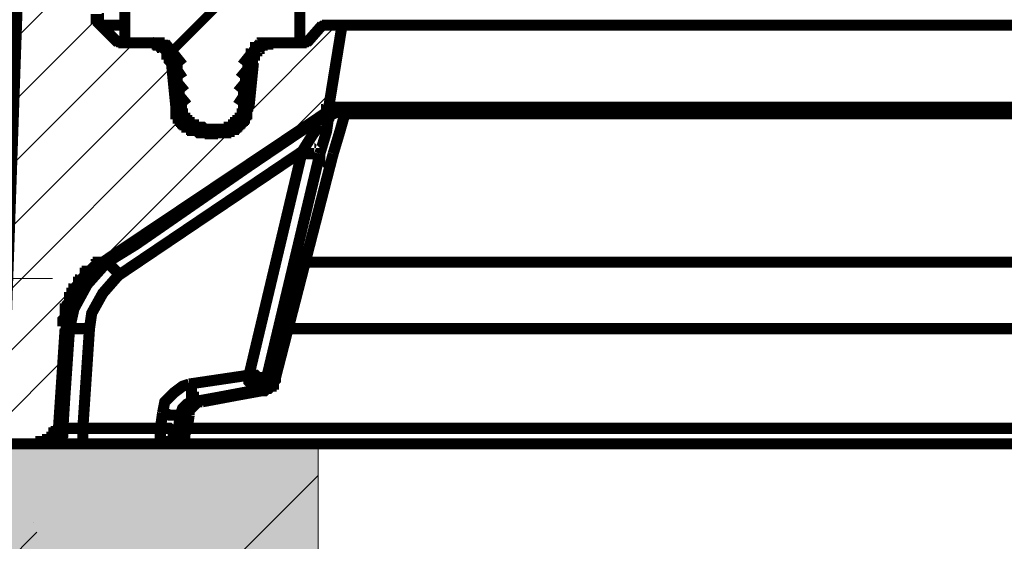
# Model space of a CAD drawing. Units: millimetres. Extents: x 0 to 48715, y -34700 to 29700.
# Drawn here: x 3769 to 4602, y 18741 to 19182 of the extents above; entities that cross this region are included whole.
import ezdxf

# ---------------------------------------------------------------- set-up
doc = ezdxf.new("R2010")
doc.units = ezdxf.units.MM
doc.layers.add('Ebene-2 ohne Abdeckung', color=7, linetype='Continuous')
doc.layers.add('Schacht Nr.', color=7, linetype='Continuous')
doc.layers.add('Штриховка', color=3, linetype='Continuous', lineweight=0)
doc.styles.add('EVO_N', font='ARIALN.TTF')
doc.dimstyles.new('EVO.N-mm.M1_25', dxfattribs={"dimtxt": 180, "dimasz": 130, "dimexe": 100, "dimexo": 5, "dimgap": 50, "dimtad": 0, "dimtih": 1, "dimtoh": 1, "dimdec": 0, "dimlfac": 0.25, "dimzin": 3, "dimtxsty": 'EVO_N', "dimblk": 'VW_FILLEDARROW', "dimcen": 0, "dimclrd": 109, "dimclre": 109, "dimclrt": 109, "dimadec": 0, "dimazin": 0, "dimtfac": 1, "dimtdec": 0, "dimtofl": 0, "dimtmove": 0, "dimatfit": 3, "dimldrblk": 'VW_FILLEDARROW', "dimfxl": 1, "dimfrac": 2, "dimtolj": 1, "dimtzin": 3, "dimlwd": 5, "dimlwe": 5, "dimarcsym": 0})

# ---------------------------------------------------------------- blocks, each defined once
blk = doc.blocks.new('VW_FILLEDARROW')
at = {"linetype": 'ByBlock', "lineweight": 0}
blk.add_hatch(color=0, dxfattribs=at).paths.add_polyline_path([(-0.9999, 0.2679), (0, 0), (-0.9999, -0.2679)])
at = {"layer": 'Ebene-2 ohne Abdeckung', "color": 0, "linetype": 'Continuous', "lineweight": 5}
blk.add_lwpolyline([(-0.9999, 0.2679), (0, 0), (-0.9999, -0.2679)], close=True, dxfattribs=at)
blk = doc.blocks.new('*D59')
at = {"color": 109, "lineweight": 5}
for p, q in [((3128.54, 18968.41), (3128.54, 20218.72)), ((9568.54, 18968.41), (9568.54, 20218.72)), ((3258.54, 20118.72), (6022.71, 20118.72)), ((9438.54, 20118.72), (6674.37, 20118.72))]:
    blk.add_line(p, q, dxfattribs=at)
at = {"layer": 'DEFPOINTS', "color": 0}
for p in [(9568.54, 20118.72), (3128.54, 18963.41), (9568.54, 18963.41)]:
    blk.add_point(p, dxfattribs=at)
at = {"color": 109, "lineweight": 5, "xscale": 130, "yscale": 130, "zscale": 130, "rotation": 180}
blk.add_blockref('VW_FILLEDARROW', (3128.54, 20118.72), dxfattribs=at)
at = {"color": 109, "lineweight": 5, "xscale": 130, "yscale": 130, "zscale": 130}
blk.add_blockref('VW_FILLEDARROW', (9568.54, 20118.72), dxfattribs=at)
at = {"color": 109, "insert": (6348.54, 20118.72), "char_height": 180, "attachment_point": 5, "style": 'EVO_N'}
blk.add_mtext('\\A1; %%C920', dxfattribs=at)
blk = doc.blocks.new('*D60')
at = {"color": 109, "lineweight": 5}
for p, q in [((2635.04, 18268.41), (2635.04, 20528.07)), ((10062.04, 18268.41), (10062.04, 20528.07)), ((2765.04, 20428.07), (6012.45, 20428.07)), ((9932.04, 20428.07), (6684.62, 20428.07))]:
    blk.add_line(p, q, dxfattribs=at)
at = {"layer": 'DEFPOINTS', "color": 0}
for p in [(2635.04, 20428.07), (2635.04, 18263.41), (10062.04, 18263.41)]:
    blk.add_point(p, dxfattribs=at)
at = {"color": 109, "lineweight": 5, "xscale": 130, "yscale": 130, "zscale": 130, "rotation": 180}
blk.add_blockref('VW_FILLEDARROW', (2635.04, 20428.07), dxfattribs=at)
at = {"color": 109, "lineweight": 5, "xscale": 130, "yscale": 130, "zscale": 130}
blk.add_blockref('VW_FILLEDARROW', (10062.04, 20428.07), dxfattribs=at)
at = {"color": 109, "insert": (6348.54, 20428.07), "char_height": 180, "attachment_point": 5, "style": 'EVO_N'}
blk.add_mtext('\\A1;%%C1061', dxfattribs=at)

msp = doc.modelspace()

# ---------------------------------------------------------------- hatches: boundary and pattern name
at = {"true_color": 0xd6d6d6}
h = msp.add_hatch(color=254, dxfattribs=at)
h.paths.add_polyline_path([(3471.58, 18543.41), (3128.55, 18543.41), (3128.55, 18963.41), (3475.05, 18963.41), (3545.05, 18823.41), (3672.89, 18823.41), (3698.32, 18823.41), (3760.87, 18823.41), (3823.42, 18823.41), (3833.43, 18823.41), (4021.05, 18823.41), (4021.05, 18403.41), (3545.05, 18403.41), (3475.05, 18543.41), (3471.58, 18543.41)])
h.paths.add_polyline_path([(8676.04, 18403.41), (8676.04, 18823.41), (8863.66, 18823.41), (9152.04, 18823.41), (9222.04, 18963.41), (9568.54, 18963.41), (9568.54, 18543.41), (9222.04, 18543.41), (9152.04, 18403.41)])
at = {"lineweight": 5}
h = msp.add_hatch(dxfattribs=at)
h.set_pattern_fill('AR-CONC', color=252, scale=2.493741, style=0)
h.set_pattern_definition([(50, (11274.7, 2782.48), (454.3214, -39.748), [47.506, -522.563]), (355, (11274.7, 2782.5), (-87.886, 476.446), [38.005, -418.051]), (100.451, (11312.56, 2779.17), (366.437, 436.696), [40.374, -444.11]), (46.1842, (11274.7, 2909.16), (676.001, -104.843), [71.259, -783.845]), (96.6356, (11331.04, 2900.4), (592.025, 617.015), [60.56, -666.166]), (351.184, (11274.7, 2909.16), (592.026, 617.014), [57.007, -627.076]), (21, (11338.04, 2877.5), (378.088, -255.024), [47.506, -522.563]), (326, (11338.04, 2877.5), (154.118, 459.317), [38.005, -418.051]), (71.4514, (11369.55, 2856.24), (532.205, 204.294), [40.374, -444.11]), (37.5, (11274.7, 2782.48), (7.7022, 210.8584), [0, -412.9835, 0, -424.385, 0, -419.6343]), (7.5, (11274.7, 2782.48), (166.631, 249.8244), [0, -241.9627, 0, -403.4823, 0, -159.936]), (327.5, (11133.45, 2782.48), (338.1278, -14.286), [0, -158.3526, 0, -494.06, 0, -655.5796]), (317.5, (11070.1, 2782.48), (369.396, 63.407), [0, -205.8583, 0, -328.1065, 0, -465.5565])])
h.paths.add_polyline_path([(3128.55, 18963.41), (3128.55, 18543.41), (3471.58, 18543.41), (3541.58, 18403.41), (4021.05, 18403.41), (4021.05, 18823.41), (3545.05, 18823.41), (3475.05, 18963.41)])
at = {"layer": 'Schacht Nr.', "linetype": 'Continuous', "lineweight": 5}
h = msp.add_hatch(dxfattribs=at)
h.set_pattern_fill('JIS_STN_1E', color=252, scale=267.528289, style=0)
h.set_pattern_definition([(45, (865174, 1909796.98), (-189.171067, 189.171067), []), (45, (865362.62, 1909796.98), (-189.171067, 189.171067), [267.52829, -133.764144])])
h.paths.add_polyline_path([(3541.58, 18403.41), (3471.58, 18543.41), (3128.55, 18543.41), (3128.55, 18963.41), (3475.05, 18963.41), (3545.05, 18823.41), (4021.05, 18823.41), (4021.05, 18403.41)])
at = {"layer": 'Штриховка', "lineweight": 0, "extrusion": (0, 0, -1)}
h = msp.add_hatch(dxfattribs=at)
h.set_pattern_fill('ANSI31', color=256, scale=11.596708, angle=90, style=0)
h.set_pattern_definition([(135, (-319513.58, 1431419.68), (-26.0353509, -26.0353509), [])])
h.paths.add_polyline_path([(-6346.66, 18948.99), (-6346.66, 19560.01), (-6348.54, 19560.01), (-6346.66, 19560.01), (-6346.66, 18874.01), (-6348.54, 18874.01), (-6346.66, 18874.01)])
h.paths.add_polyline_path([(-9090.65, 19554.39), (-9090.65, 19556.26), (-9088.77, 19556.26), (-9088.77, 19558.14), (-9086.9, 19560.01), (-9085.03, 19560.01), (-9083.15, 19560.01), (-9055.04, 19560.01), (-9053.16, 19560.01), (-9053.16, 19558.14), (-9021.3, 19441.93), (-9028.8, 19353.84), (-8865.73, 19353.84), (-8860.11, 19187.02), (-8860.11, 19183.27), (-8858.23, 19183.27), (-8858.23, 19179.53), (-8856.36, 19179.53), (-8856.36, 19177.65), (-8841.37, 19162.66), (-8813.25, 19162.66), (-8811.38, 19162.66), (-8809.5, 19162.66), (-8809.5, 19160.78), (-8807.63, 19160.78), (-8805.75, 19160.78), (-8805.75, 19158.91), (-8803.88, 19158.91), (-8802.01, 19158.91), (-8802.01, 19157.03), (-8800.13, 19157.03), (-8800.13, 19153.29), (-8798.26, 19153.29), (-8798.26, 19149.54), (-8796.38, 19149.54), (-8796.38, 19145.79), (-8792.63, 19108.3), (-8792.63, 19102.68), (-8790.76, 19102.68), (-8790.76, 19098.93), (-8788.89, 19098.93), (-8788.89, 19097.06), (-8787.01, 19095.18), (-8785.14, 19093.31), (-8783.26, 19091.43), (-8781.39, 19089.56), (-8779.51, 19089.56), (-8779.51, 19087.68), (-8777.64, 19087.68), (-8775.76, 19087.68), (-8773.89, 19087.68), (-8773.89, 19085.81), (-8772.02, 19085.81), (-8770.14, 19085.81), (-8768.27, 19085.81), (-8755.15, 19085.81), (-8753.27, 19085.81), (-8751.4, 19085.81), (-8749.52, 19085.81), (-8749.52, 19087.68), (-8747.65, 19087.68), (-8745.78, 19087.68), (-8743.9, 19087.68), (-8743.9, 19089.56), (-8742.03, 19089.56), (-8742.03, 19091.43), (-8740.15, 19091.43), (-8740.15, 19093.31), (-8738.28, 19093.31), (-8736.4, 19095.18), (-8736.4, 19097.06), (-8734.53, 19097.06), (-8734.53, 19098.93), (-8732.66, 19100.81), (-8732.66, 19104.55), (-8730.78, 19104.55), (-8730.78, 19108.3), (-8727.03, 19145.79), (-8727.03, 19151.41), (-8725.16, 19151.41), (-8725.16, 19153.29), (-8723.28, 19155.16), (-8723.28, 19157.03), (-8721.41, 19157.03), (-8721.41, 19158.91), (-8719.54, 19158.91), (-8717.66, 19160.78), (-8715.79, 19160.78), (-8713.91, 19160.78), (-8713.91, 19162.66), (-8712.04, 19162.66), (-8710.16, 19162.66), (-8682.05, 19162.66), (-8614.57, 19067.07), (-8661.43, 18977.1), (-9056.91, 18977.1), (-9068.16, 18836.53), (-9070.03, 18834.65), (-9070.03, 18830.9), (-9071.91, 18830.9), (-9071.91, 18827.16), (-9073.78, 18827.16), (-9075.65, 18825.28), (-9077.53, 18825.28), (-9077.53, 18823.41), (-9079.4, 18823.41), (-9081.28, 18823.41), (-9083.15, 18823.41), (-9148.75, 18823.41)])
h.paths.add_polyline_path([(-6346.66, 18823.41), (-6346.66, 18977.1), (-6348.54, 18977.1), (-6346.66, 18977.1), (-6346.66, 18980.85), (-6346.66, 18823.41), (-6348.54, 18823.41)])
h.paths.add_polyline_path([(-6346.66, 19177.65), (-6346.66, 19560.01), (-6348.54, 19560.01), (-6346.66, 19560.01), (-6346.66, 19172.03), (-6346.66, 19177.65), (-6348.54, 19177.65)])
h.paths.add_polyline_path([(-4024.4, 19177.65), (-4011.28, 19162.66), (-3983.16, 19162.66), (-3981.29, 19162.66), (-3979.41, 19162.66), (-3979.41, 19160.78), (-3977.54, 19160.78), (-3975.67, 19160.78), (-3973.79, 19158.91), (-3971.92, 19158.91), (-3971.92, 19157.03), (-3970.04, 19157.03), (-3970.04, 19155.16), (-3968.17, 19155.16), (-3968.17, 19151.41), (-3966.29, 19151.41), (-3966.29, 19145.79), (-3962.55, 19108.3), (-3962.55, 19106.43), (-3960.67, 19104.55), (-3960.67, 19100.81), (-3958.8, 19100.81), (-3958.8, 19097.06), (-3956.92, 19097.06), (-3956.92, 19095.18), (-3955.05, 19095.18), (-3955.05, 19093.31), (-3953.17, 19093.31), (-3953.17, 19091.43), (-3951.3, 19091.43), (-3951.3, 19089.56), (-3949.43, 19089.56), (-3947.55, 19087.68), (-3945.68, 19087.68), (-3943.8, 19087.68), (-3943.8, 19085.81), (-3941.93, 19085.81), (-3940.05, 19085.81), (-3938.18, 19085.81), (-3925.06, 19085.81), (-3923.19, 19085.81), (-3921.31, 19085.81), (-3919.44, 19085.81), (-3917.56, 19087.68), (-3915.69, 19087.68), (-3913.81, 19087.68), (-3913.81, 19089.56), (-3911.94, 19089.56), (-3910.07, 19091.43), (-3908.19, 19093.31), (-3906.32, 19093.31), (-3906.32, 19095.18), (-3904.44, 19095.18), (-3904.44, 19098.93), (-3902.57, 19098.93), (-3902.57, 19100.81), (-3900.69, 19102.68), (-3900.69, 19108.3), (-3896.95, 19145.79), (-3896.95, 19147.66), (-3895.07, 19149.54), (-3895.07, 19153.29), (-3893.2, 19153.29), (-3893.2, 19155.16), (-3891.32, 19157.03), (-3889.45, 19158.91), (-3887.57, 19158.91), (-3887.57, 19160.78), (-3885.7, 19160.78), (-3883.83, 19160.78), (-3883.83, 19162.66), (-3881.95, 19162.66), (-3880.08, 19162.66), (-3878.2, 19162.66), (-3851.96, 19162.66), (-3836.97, 19177.65), (-3835.09, 19179.53), (-3835.09, 19183.27), (-3833.22, 19183.27), (-3833.22, 19187.02), (-3820.1, 19554.39), (-3820.1, 19558.14), (-3818.22, 19558.14), (-3818.22, 19560.01), (-3816.35, 19560.01), (-3814.48, 19560.01), (-3786.36, 19560.01), (-3784.49, 19560.01), (-3782.61, 19560.01), (-3782.61, 19558.14), (-3780.74, 19558.14), (-3780.74, 19554.39), (-3778.86, 19554.39), (-3756.37, 18904), (-3756.37, 18896.51), (-3754.5, 18894.63), (-3754.5, 18890.88), (-3752.62, 18889.01), (-3752.62, 18887.13), (-3750.75, 18887.13), (-3750.75, 18885.26), (-3748.88, 18885.26), (-3748.88, 18883.39), (-3747, 18883.39), (-3747, 18881.51), (-3745.13, 18881.51), (-3743.25, 18879.64), (-3741.38, 18879.64), (-3741.38, 18877.76), (-3739.5, 18877.76), (-3737.63, 18877.76), (-3737.63, 18875.89), (-3733.88, 18875.89), (-3732.01, 18875.89), (-3730.13, 18874.01), (-3728.26, 18874.01), (-3580.19, 18874.01), (-3578.31, 18874.01), (-3576.44, 18874.01), (-3572.69, 18874.01), (-3570.82, 18872.14), (-3568.94, 18872.14), (-3567.07, 18870.27), (-3565.19, 18870.27), (-3563.32, 18868.39), (-3561.44, 18868.39), (-3561.44, 18866.52), (-3559.57, 18864.64), (-3557.7, 18862.77), (-3555.82, 18860.89), (-3555.82, 18859.02), (-3553.95, 18857.15), (-3553.95, 18853.4), (-3552.07, 18851.52), (-3544.58, 18823.41), (-3786.36, 18823.41), (-3788.24, 18823.41), (-3790.11, 18823.41), (-3791.98, 18823.41), (-3791.98, 18825.28), (-3793.86, 18825.28), (-3795.73, 18825.28), (-3795.73, 18827.16), (-3797.61, 18827.16), (-3797.61, 18829.03), (-3799.48, 18829.03), (-3799.48, 18832.78), (-3801.36, 18832.78), (-3801.36, 18836.53), (-3806.98, 18920.87), (-3806.98, 18926.5), (-3808.85, 18928.37), (-3808.85, 18935.87), (-3810.73, 18937.74), (-3810.73, 18939.61), (-3812.6, 18941.49), (-3812.6, 18943.36), (-3814.48, 18947.11), (-3814.48, 18948.99), (-3816.35, 18950.86), (-3816.35, 18952.74), (-3818.22, 18954.61), (-3818.22, 18956.48), (-3820.1, 18958.36), (-3821.97, 18960.23), (-3823.85, 18962.11), (-3823.85, 18963.98), (-3825.72, 18963.98), (-3827.6, 18965.86), (-3829.47, 18967.73), (-3831.34, 18969.6), (-3833.22, 18971.48), (-3833.22, 18973.35), (-3835.09, 18973.35), (-3836.97, 18975.23), (-3838.84, 18977.1), (-4026.27, 19102.68), (-4028.15, 19102.68), (-4028.15, 19106.43), (-4030.02, 19106.43), (-4030.02, 19108.3), (-4041.27, 19177.65)])
h.paths.add_polyline_path([(-6346.66, 19539.39), (-6346.66, 19560.01)])
h.paths.add_polyline_path([(-6346.66, 19539.39), (-6346.66, 19560.01)])
h.paths.add_polyline_path([(-6346.66, 19451.3), (-6346.66, 19486.91), (-6348.54, 19486.91), (-6346.66, 19486.91), (-6346.66, 18750.31), (-6348.54, 18750.31), (-6346.66, 18750.31)])
h.paths.add_polyline_path([(-6346.66, 19539.39), (-6346.66, 19560.01)])
h.paths.add_polyline_path([(-8275.33, 19263.87), (-8200.35, 19263.87), (-8189.11, 19265.74), (-8179.74, 19267.62), (-8168.49, 19269.49), (-8157.24, 19271.37), (-8146, 19273.24), (-8134.75, 19276.99), (-8125.38, 19280.74), (-8114.13, 19284.49), (-8104.76, 19288.24), (-8093.52, 19293.86), (-8084.15, 19297.61), (-8074.77, 19303.23), (-8065.4, 19308.85), (-8056.03, 19314.48), (-8046.66, 19321.97), (-8037.29, 19329.47), (-8029.79, 19335.09), (-8020.42, 19342.59), (-8012.92, 19350.09), (-8005.43, 19359.46), (-7997.93, 19366.96), (-7990.43, 19376.33), (-7982.93, 19383.83), (-7977.31, 19393.2), (-7971.69, 19402.57), (-7966.06, 19411.94), (-7960.44, 19421.31), (-7954.82, 19432.56), (-7951.07, 19441.93), (-7945.45, 19451.3), (-7941.7, 19462.55), (-7937.95, 19473.79), (-7936.08, 19483.16), (-7932.33, 19494.41), (-7930.45, 19505.66), (-7928.58, 19516.9), (-7926.7, 19528.15), (-7926.7, 19539.39), (-7917.33, 19539.39), (-7917.33, 19560.01), (-7879.85, 19560.01), (-7868.6, 19539.39), (-7778.63, 19539.39), (-7765.51, 19560.01), (-7478.74, 19560.01), (-7465.62, 19539.39), (-7141.37, 19539.39), (-7133.87, 19560.01), (-7075.77, 19560.01), (-7068.27, 19539.39), (-6856.48, 19539.39), (-6843.36, 19560.01), (-6695.28, 19560.01), (-6682.16, 19539.39), (-6384.15, 19539.39), (-6374.78, 19560.01), (-6318.55, 19560.01), (-6309.18, 19539.39), (-4804.11, 19539.39), (-4790.99, 19560.01), (-4761, 19560.01), (-4749.75, 19539.39), (-4341.16, 19539.39), (-4328.04, 19560.01), (-4298.05, 19560.01), (-4286.8, 19539.39), (-4209.95, 19539.39), (-4198.71, 19560.01), (-4168.72, 19560.01), (-4155.6, 19539.39), (-3838.84, 19539.39), (-3840.72, 19494.41), (-3842.59, 19494.41), (-3844.46, 19494.41), (-3846.34, 19494.41), (-3846.34, 19492.54), (-3848.21, 19492.54), (-3850.09, 19490.66), (-3851.96, 19488.79), (-3851.96, 19485.04), (-3853.84, 19485.04), (-3853.84, 19483.16), (-3866.96, 19205.77), (-3866.96, 19203.89), (-3868.83, 19203.89), (-3868.83, 19200.14), (-3870.71, 19198.27), (-3870.71, 19196.39), (-3872.58, 19196.39), (-3872.58, 19194.52), (-3874.45, 19194.52), (-3876.33, 19194.52), (-3876.33, 19192.65), (-3878.2, 19192.65), (-3880.08, 19192.65), (-3881.95, 19192.65), (-3966.29, 19192.65), (-3968.17, 19192.65), (-3970.04, 19192.65), (-3971.92, 19192.65), (-3971.92, 19194.52), (-3973.79, 19194.52), (-3975.67, 19196.39), (-3977.54, 19198.27), (-3977.54, 19200.14), (-3979.41, 19200.14), (-3979.41, 19205.77), (-3992.54, 19458.8), (-3992.54, 19462.55), (-3994.41, 19464.42), (-3994.41, 19468.17), (-3996.28, 19471.92), (-3996.28, 19473.79), (-3998.16, 19475.67), (-4000.03, 19477.54), (-4000.03, 19479.42), (-4001.91, 19481.29), (-4003.78, 19483.16), (-4005.66, 19485.04), (-4007.53, 19486.91), (-4009.4, 19488.79), (-4011.28, 19488.79), (-4015.03, 19490.66), (-4016.9, 19492.54), (-4020.65, 19492.54), (-4024.4, 19494.41), (-4269.93, 19494.41), (-4271.81, 19494.41), (-4273.68, 19494.41), (-4273.68, 19492.54), (-4275.56, 19492.54), (-4277.43, 19492.54), (-4279.3, 19490.66), (-4281.18, 19490.66), (-4281.18, 19488.79), (-4283.05, 19488.79), (-4283.05, 19486.91), (-4284.93, 19485.04), (-4284.93, 19483.16), (-4286.8, 19481.29), (-4286.8, 19471.92), (-4288.68, 19471.92), (-4288.68, 19468.17), (-4290.55, 19468.17), (-4290.55, 19466.3), (-4292.42, 19466.3), (-4294.3, 19466.3), (-4294.3, 19464.42), (-4296.17, 19464.42), (-4298.05, 19464.42), (-4307.42, 19464.42), (-4309.29, 19464.42), (-4309.29, 19466.3), (-4311.17, 19466.3), (-4313.04, 19466.3), (-4313.04, 19468.17), (-4314.92, 19468.17), (-4314.92, 19470.04), (-4316.79, 19471.92), (-4316.79, 19475.67), (-4318.66, 19494.41), (-4772.25, 19494.41), (-4774.12, 19475.67), (-4774.12, 19470.04), (-4776, 19470.04), (-4776, 19468.17), (-4777.87, 19468.17), (-4777.87, 19466.3), (-4779.74, 19466.3), (-4781.62, 19466.3), (-4781.62, 19464.42), (-4783.49, 19464.42), (-4792.86, 19464.42), (-4794.74, 19464.42), (-4796.61, 19466.3), (-4798.49, 19466.3), (-4798.49, 19468.17), (-4800.36, 19468.17), (-4800.36, 19470.04), (-4802.24, 19470.04), (-4802.24, 19473.79), (-4804.11, 19473.79), (-4804.11, 19483.16), (-4805.98, 19483.16), (-4805.98, 19486.91), (-4807.86, 19486.91), (-4807.86, 19488.79), (-4809.73, 19488.79), (-4809.73, 19490.66), (-4811.61, 19490.66), (-4811.61, 19492.54), (-4813.48, 19492.54), (-4815.36, 19492.54), (-4817.23, 19494.41), (-4819.1, 19494.41), (-4820.98, 19494.41), (-5465.74, 19494.41), (-5473.24, 19494.41), (-5473.24, 19492.54), (-5476.99, 19492.54), (-5478.86, 19492.54), (-5480.73, 19490.66), (-5482.61, 19490.66), (-5484.48, 19488.79), (-5486.36, 19488.79), (-5486.36, 19486.91), (-5488.23, 19486.91), (-5490.11, 19485.04), (-5491.98, 19485.04), (-5491.98, 19483.16), (-5493.85, 19483.16), (-5493.85, 19481.29), (-5495.73, 19479.42), (-5497.6, 19477.54), (-5497.6, 19475.67), (-5499.48, 19473.79), (-5499.48, 19471.92), (-5501.35, 19470.04), (-5501.35, 19466.3), (-5503.23, 19464.42), (-5503.23, 19458.8), (-5521.97, 18763.43), (-5521.97, 18759.68), (-5523.84, 18759.68), (-5523.84, 18755.93), (-5525.72, 18755.93), (-5525.72, 18754.06), (-5527.59, 18754.06), (-5527.59, 18752.18), (-5529.47, 18752.18), (-5529.47, 18750.31), (-5531.34, 18750.31), (-5533.21, 18750.31), (-5535.09, 18750.31), (-5536.96, 18750.31), (-5587.57, 18750.31), (-5589.44, 18750.31), (-5591.32, 18750.31), (-5593.19, 18750.31), (-5595.07, 18752.18), (-5596.94, 18752.18), (-5596.94, 18754.06), (-5598.82, 18754.06), (-5598.82, 18755.93), (-5600.69, 18755.93), (-5600.69, 18759.68), (-5602.56, 18761.56), (-5602.56, 18763.43), (-5621.31, 19451.3), (-5621.31, 19460.67), (-5623.18, 19462.55), (-5623.18, 19464.42), (-5625.06, 19466.3), (-5625.06, 19468.17), (-5626.93, 19470.04), (-5628.8, 19471.92), (-5628.8, 19473.79), (-5630.68, 19475.67), (-5632.55, 19475.67), (-5632.55, 19477.54), (-5634.43, 19477.54), (-5634.43, 19479.42), (-5636.3, 19479.42), (-5636.3, 19481.29), (-5640.05, 19481.29), (-5640.05, 19483.16), (-5643.8, 19483.16), (-5645.67, 19485.04), (-5649.42, 19485.04), (-5651.3, 19486.91), (-5655.04, 19486.91), (-7117, 19486.91), (-7118.88, 19485.04), (-7124.5, 19485.04), (-7126.38, 19483.16), (-7128.25, 19481.29), (-7130.12, 19481.29), (-7132, 19479.42), (-7133.87, 19477.54), (-7135.75, 19475.67), (-7137.62, 19473.79), (-7139.5, 19471.92), (-7141.37, 19470.04), (-7143.24, 19468.17), (-7143.24, 19466.3), (-7145.12, 19462.55), (-7145.12, 19458.8), (-7146.99, 19456.92), (-7146.99, 19451.3), (-7167.61, 18763.43), (-7167.61, 18759.68), (-7169.48, 18759.68), (-7169.48, 18755.93), (-7171.36, 18755.93), (-7171.36, 18754.06), (-7173.23, 18754.06), (-7173.23, 18752.18), (-7175.11, 18752.18), (-7175.11, 18750.31), (-7176.98, 18750.31), (-7178.86, 18750.31), (-7180.73, 18750.31), (-7446.88, 18750.31), (-7452.5, 18750.31), (-7454.38, 18752.18), (-7456.25, 18752.18), (-7458.13, 18752.18), (-7460, 18754.06), (-7463.75, 18754.06), (-7465.62, 18755.93), (-7467.5, 18755.93), (-7617.44, 18827.16), (-7619.32, 18827.16), (-7621.19, 18827.16), (-7623.07, 18829.03), (-7624.94, 18829.03), (-7626.81, 18829.03), (-7628.69, 18829.03), (-7630.56, 18829.03), (-7632.44, 18829.03), (-8440.26, 18829.03), (-8492.74, 18830.9), (-8494.62, 18830.9), (-8496.49, 18830.9), (-8498.37, 18830.9), (-8498.37, 18832.78), (-8500.24, 18832.78), (-8500.24, 18838.4), (-8505.86, 18965.86), (-8505.86, 18971.48), (-8507.74, 18971.48), (-8507.74, 18973.35), (-8509.61, 18973.35), (-8509.61, 18975.23), (-8511.49, 18975.23), (-8511.49, 18977.1), (-8513.36, 18977.1), (-8515.24, 18978.98), (-8517.11, 18978.98), (-8517.11, 18980.85), (-8518.99, 18980.85), (-8520.86, 18982.72), (-8520.86, 18984.6), (-8522.73, 18984.6), (-8522.73, 18988.35), (-8533.98, 19025.83), (-8533.98, 19265.74), (-8599.58, 19380.08), (-8603.33, 19505.66), (-8603.33, 19507.53), (-8605.2, 19507.53), (-8605.2, 19509.4), (-8607.08, 19509.4), (-8629.57, 19509.4), (-8644.56, 19507.53), (-8646.44, 19507.53), (-8646.44, 19471.92), (-8648.31, 19470.04), (-8648.31, 19468.17), (-8650.19, 19468.17), (-8652.06, 19468.17), (-8652.06, 19466.3), (-8653.93, 19466.3), (-8702.67, 19462.55), (-8747.65, 19460.67), (-8790.76, 19456.92), (-8790.76, 19438.18), (-8790.76, 19441.93), (-8792.63, 19443.8), (-8792.63, 19445.68), (-8794.51, 19445.68), (-8794.51, 19447.55), (-8796.38, 19447.55), (-8798.26, 19447.55), (-8798.26, 19449.43), (-8800.13, 19449.43), (-8802.01, 19449.43), (-8803.88, 19449.43), (-8886.35, 19449.43), (-8890.1, 19539.39), (-8802.01, 19539.39), (-8785.14, 19560.01), (-8697.04, 19560.01), (-8683.92, 19539.39), (-8631.44, 19539.39), (-8618.32, 19560.01), (-8580.84, 19560.01), (-8580.84, 19539.39), (-8573.34, 19539.39), (-8571.47, 19528.15), (-8569.59, 19516.9), (-8567.72, 19505.66), (-8565.84, 19494.41), (-8563.97, 19483.16), (-8560.22, 19473.79), (-8556.47, 19462.55), (-8552.72, 19451.3), (-8548.97, 19441.93), (-8543.35, 19432.56), (-8539.6, 19421.31), (-8533.98, 19411.94), (-8528.36, 19402.57), (-8520.86, 19393.2), (-8515.24, 19383.83), (-8507.74, 19376.33), (-8500.24, 19366.96), (-8492.74, 19359.46), (-8485.25, 19350.09), (-8477.75, 19342.59), (-8470.25, 19335.09), (-8460.88, 19329.47), (-8451.51, 19321.97), (-8442.14, 19314.48), (-8434.64, 19308.85), (-8423.4, 19303.23), (-8414.02, 19297.61), (-8404.65, 19293.86), (-8395.28, 19288.24), (-8384.03, 19284.49), (-8372.79, 19280.74), (-8363.42, 19276.99), (-8352.17, 19273.24), (-8340.93, 19271.37), (-8331.55, 19269.49), (-8320.31, 19267.62), (-8309.06, 19265.74), (-8297.82, 19263.87)])
h.paths.add_polyline_path([(-6346.66, 19539.39), (-6346.66, 19560.01)])
h.paths.add_polyline_path([(-8787.01, 19331.35), (-8742.03, 19331.35), (-8695.17, 19329.47), (-8685.8, 19327.6), (-8683.92, 19327.6), (-8682.05, 19327.6), (-8682.05, 19325.72), (-8680.18, 19325.72), (-8680.18, 19321.97), (-8676.43, 19228.26), (-8728.91, 19224.51), (-8730.78, 19224.51), (-8730.78, 19222.64), (-8732.66, 19222.64), (-8734.53, 19222.64), (-8734.53, 19220.76), (-8736.4, 19218.89), (-8736.4, 19217.01), (-8738.28, 19192.65), (-8772.02, 19192.65), (-8773.89, 19192.65), (-8775.76, 19192.65), (-8777.64, 19192.65), (-8777.64, 19194.52), (-8779.51, 19194.52), (-8781.39, 19196.39), (-8783.26, 19198.27), (-8783.26, 19200.14), (-8785.14, 19200.14), (-8785.14, 19205.77)])
h.paths.add_polyline_path([(-8249.08, 19449.43), (-8269.7, 19449.43), (-8271.58, 19451.3), (-8280.95, 19451.3), (-8282.82, 19453.17), (-8286.57, 19453.17), (-8288.45, 19455.05), (-8290.32, 19455.05), (-8292.19, 19456.92), (-8294.07, 19456.92), (-8295.94, 19458.8), (-8297.82, 19458.8), (-8299.69, 19460.67), (-8301.57, 19462.55), (-8303.44, 19462.55), (-8305.31, 19464.42), (-8307.19, 19466.3), (-8309.06, 19468.17), (-8310.94, 19468.17), (-8312.81, 19470.04), (-8312.81, 19471.92), (-8314.69, 19473.79), (-8316.56, 19475.67), (-8316.56, 19477.54), (-8318.43, 19479.42), (-8320.31, 19481.29), (-8320.31, 19483.16), (-8322.18, 19485.04), (-8322.18, 19488.79), (-8324.06, 19492.54), (-8324.06, 19496.28), (-8325.93, 19498.16), (-8325.93, 19503.78), (-8329.68, 19539.39), (-8357.79, 19539.39), (-8357.79, 19543.14), (-8359.67, 19545.02), (-8359.67, 19560.01), (-8138.5, 19560.01), (-8138.5, 19548.76), (-8140.37, 19548.76), (-8140.37, 19539.39), (-8168.49, 19539.39), (-8172.24, 19503.78), (-8172.24, 19500.03), (-8174.11, 19498.16), (-8174.11, 19492.54), (-8175.99, 19488.79), (-8175.99, 19486.91), (-8177.86, 19485.04), (-8177.86, 19483.16), (-8179.74, 19481.29), (-8179.74, 19479.42), (-8181.61, 19477.54), (-8183.48, 19475.67), (-8183.48, 19473.79), (-8185.36, 19471.92), (-8187.23, 19470.04), (-8189.11, 19468.17), (-8190.98, 19466.3), (-8192.86, 19464.42), (-8194.73, 19462.55), (-8196.6, 19462.55), (-8198.48, 19460.67), (-8200.35, 19458.8), (-8202.23, 19458.8), (-8204.1, 19456.92), (-8205.98, 19456.92), (-8207.85, 19455.05), (-8209.72, 19455.05), (-8211.6, 19453.17), (-8217.22, 19453.17), (-8219.1, 19451.3), (-8226.59, 19451.3), (-8230.34, 19449.43)])
h.paths.add_polyline_path([(-6346.66, 19539.39), (-6346.66, 19560.01)])
h.paths.add_polyline_path([(-6346.66, 19539.39), (-6346.66, 19560.01)])
h.paths.add_polyline_path([(-6346.66, 19539.39), (-6346.66, 19554.39)])
h.paths.add_polyline_path([(-6346.66, 18763.43), (-6346.66, 18750.31), (-6348.54, 18750.31), (-6346.66, 18750.31), (-6346.66, 19494.41), (-6348.54, 19494.41), (-6346.66, 19494.41)])
h.paths.add_polyline_path([(-6346.66, 19494.41), (-6348.54, 19494.41), (-6346.66, 19494.41), (-6346.66, 19464.42), (-6348.54, 19464.42), (-6346.66, 19464.42)])
h.paths.add_polyline_path([(-6346.66, 19494.41), (-6346.66, 19464.42)])

# ---------------------------------------------------------------- linework, layer by layer
at = {"color": 7, "lineweight": 15, "extrusion": (0, 0, -1)}
for points, const_width in [([(-3756.37, 18904), (-3778.86, 19554.39)], 9.37), ([(-3778.86, 19554.39), (-3756.37, 18904)], 7.5), ([(-3857.59, 19162.66), (-3857.59, 19192.65)], 9.37), ([(-3896.95, 19155.16), (-3934.43, 19192.65)], 7.5), ([(-4005.66, 19192.65), (-4005.66, 19162.66)], 9.37), ([(-3544.58, 18823.41), (-3786.36, 18823.41), (-3788.24, 18823.41), (-3790.11, 18823.41), (-3791.98, 18823.41), (-3791.98, 18825.28), (-3793.86, 18825.28), (-3795.73, 18825.28), (-3795.73, 18827.16), (-3797.61, 18827.16), (-3797.61, 18829.03), (-3799.48, 18829.03), (-3799.48, 18832.78), (-3801.36, 18832.78), (-3801.36, 18836.53), (-3806.98, 18920.87), (-3806.98, 18926.5), (-3808.85, 18928.37), (-3808.85, 18935.87), (-3810.73, 18937.74), (-3810.73, 18939.61), (-3812.6, 18941.49), (-3812.6, 18943.36), (-3814.48, 18947.11), (-3814.48, 18948.99), (-3816.35, 18950.86), (-3816.35, 18952.74), (-3818.22, 18954.61), (-3818.22, 18956.48), (-3820.1, 18958.36), (-3821.97, 18960.23), (-3823.85, 18962.11), (-3823.85, 18963.98), (-3825.72, 18963.98), (-3827.6, 18965.86), (-3829.47, 18967.73), (-3831.34, 18969.6), (-3833.22, 18971.48), (-3833.22, 18973.35), (-3835.09, 18973.35), (-3836.97, 18975.23), (-3838.84, 18977.1), (-4026.27, 19102.68), (-4028.15, 19102.68), (-4028.15, 19106.43), (-4030.02, 19106.43), (-4030.02, 19108.3), (-4041.27, 19177.65), (-4024.4, 19177.65), (-4024.4, 19177.65), (-4011.28, 19162.66), (-3983.16, 19162.66), (-3981.29, 19162.66), (-3979.41, 19162.66), (-3979.41, 19160.78), (-3977.54, 19160.78), (-3975.67, 19160.78), (-3973.79, 19158.91), (-3971.92, 19158.91), (-3971.92, 19157.03), (-3970.04, 19157.03), (-3970.04, 19155.16), (-3968.17, 19155.16), (-3968.17, 19151.41), (-3966.29, 19151.41), (-3966.29, 19145.79), (-3962.55, 19108.3), (-3962.55, 19106.43), (-3960.67, 19104.55), (-3960.67, 19100.81), (-3958.8, 19100.81), (-3958.8, 19097.06), (-3956.92, 19097.06), (-3956.92, 19095.18), (-3955.05, 19095.18), (-3955.05, 19093.31), (-3953.17, 19093.31), (-3953.17, 19091.43), (-3951.3, 19091.43), (-3951.3, 19089.56), (-3949.43, 19089.56), (-3947.55, 19087.68), (-3945.68, 19087.68), (-3943.8, 19087.68), (-3943.8, 19085.81), (-3941.93, 19085.81), (-3940.05, 19085.81), (-3938.18, 19085.81), (-3925.06, 19085.81), (-3923.19, 19085.81), (-3921.31, 19085.81), (-3919.44, 19085.81), (-3917.56, 19087.68), (-3915.69, 19087.68), (-3913.81, 19087.68), (-3913.81, 19089.56), (-3911.94, 19089.56), (-3910.07, 19091.43), (-3908.19, 19093.31), (-3906.32, 19093.31), (-3906.32, 19095.18), (-3904.44, 19095.18), (-3904.44, 19098.93), (-3902.57, 19098.93), (-3902.57, 19100.81), (-3900.69, 19102.68), (-3900.69, 19108.3), (-3896.95, 19145.79), (-3896.95, 19147.66), (-3895.07, 19149.54), (-3895.07, 19153.29), (-3893.2, 19153.29), (-3893.2, 19155.16), (-3891.32, 19157.03), (-3889.45, 19158.91), (-3887.57, 19158.91), (-3887.57, 19160.78), (-3885.7, 19160.78), (-3883.83, 19160.78), (-3883.83, 19162.66), (-3881.95, 19162.66), (-3880.08, 19162.66), (-3878.2, 19162.66), (-3851.96, 19162.66), (-3836.97, 19177.65), (-3835.09, 19179.53), (-3835.09, 19183.27), (-3833.22, 19183.27), (-3833.22, 19187.02)], 7.5), ([(-3833.22, 19187.02), (-3833.22, 19183.27), (-3835.09, 19183.27), (-3835.09, 19179.53), (-3836.97, 19177.65)], 9.37), ([(-3836.97, 19177.65), (-3851.96, 19162.66)], 9.37), ([(-3857.59, 19177.65), (-3836.97, 19177.65)], 9.37), ([(-4024.4, 19177.65), (-4011.28, 19162.66)], 9.37), ([(-4024.4, 19177.65), (-4041.27, 19177.65)], 9.37), ([(-4041.27, 19177.65), (-4030.02, 19108.3)], 9.37), ([(-4895.95, 19177.65), (-4041.27, 19177.65)], 9.37), ([(-3896.95, 19145.79), (-3895.07, 19147.66), (-3895.07, 19153.29), (-3893.2, 19153.29), (-3893.2, 19155.16), (-3891.32, 19157.03), (-3891.32, 19158.91), (-3889.45, 19158.91), (-3889.45, 19160.78), (-3885.7, 19160.78), (-3885.7, 19162.66), (-3880.08, 19162.66), (-3878.2, 19164.53)], 9.37), ([(-3878.2, 19162.66), (-3851.96, 19162.66)], 9.37), ([(-3891.32, 19162.66), (-3857.59, 19162.66)], 9.37), ([(-3906.32, 19143.91), (-3891.32, 19162.66)], 9.37), ([(-3971.92, 19162.66), (-3956.92, 19143.91)], 9.37), ([(-3983.16, 19162.66), (-3973.79, 19162.66), (-3973.79, 19160.78), (-3971.92, 19160.78), (-3970.04, 19158.91), (-3968.17, 19158.91), (-3968.17, 19157.03), (-3966.29, 19155.16), (-3966.29, 19153.29), (-3964.42, 19153.29), (-3964.42, 19147.66)], 9.37), ([(-4005.66, 19162.66), (-3971.92, 19162.66)], 9.37), ([(-4011.28, 19162.66), (-3983.16, 19162.66)], 9.37), ([(-3900.69, 19108.3), (-3896.95, 19145.79)], 9.37), ([(-3906.32, 19132.67), (-3898.82, 19143.91)], 9.37), ([(-3904.44, 19145.79), (-3896.95, 19145.79)], 9.37), ([(-3898.82, 19143.91), (-3906.32, 19143.91)], 9.37), ([(-3964.42, 19143.91), (-3955.05, 19132.67)], 9.37), ([(-3956.92, 19143.91), (-3964.42, 19143.91)], 9.37), ([(-3966.29, 19145.79), (-3962.55, 19108.3)], 9.37), ([(-3966.29, 19143.91), (-3964.42, 19143.91)], 9.37), ([(-3908.19, 19121.42), (-3898.82, 19132.67)], 9.37), ([(-3898.82, 19132.67), (-3906.32, 19132.67)], 9.37), ([(-3962.55, 19132.67), (-3953.17, 19121.42)], 9.37), ([(-3955.05, 19132.67), (-3962.55, 19132.67)], 9.37), ([(-3964.42, 19132.67), (-3962.55, 19132.67)], 9.37), ([(-3900.69, 19121.42), (-3908.19, 19121.42)], 9.37), ([(-3953.17, 19121.42), (-3960.67, 19121.42)], 9.37), ([(-3962.55, 19121.42), (-3960.67, 19121.42)], 9.37), ([(-3910.07, 19110.18), (-3900.69, 19121.42)], 9.37), ([(-3960.67, 19121.42), (-3953.17, 19110.18)], 9.37), ([(-3925.06, 19089.56), (-3923.19, 19091.43), (-3915.69, 19091.43), (-3915.69, 19093.31), (-3911.94, 19093.31), (-3911.94, 19095.18), (-3910.07, 19095.18), (-3910.07, 19097.06), (-3908.19, 19097.06), (-3908.19, 19098.93), (-3906.32, 19098.93), (-3906.32, 19102.68), (-3904.44, 19102.68), (-3904.44, 19110.18)], 9.37), ([(-3900.69, 19108.3), (-3902.57, 19108.3)], 9.37), ([(-3902.57, 19110.18), (-3910.07, 19110.18)], 9.37), ([(-3936.31, 19085.81), (-3936.31, 19087.68), (-3945.68, 19087.68), (-3945.68, 19089.56), (-3949.43, 19089.56), (-3949.43, 19091.43), (-3951.3, 19091.43), (-3951.3, 19093.31), (-3953.17, 19093.31), (-3953.17, 19095.18), (-3955.05, 19095.18), (-3955.05, 19097.06), (-3956.92, 19097.06), (-3956.92, 19098.93), (-3958.8, 19098.93), (-3958.8, 19102.68), (-3960.67, 19102.68), (-3960.67, 19110.18)], 9.37), ([(-3960.67, 19110.18), (-3958.8, 19110.18), (-3958.8, 19102.68), (-3956.92, 19102.68), (-3956.92, 19098.93), (-3955.05, 19098.93), (-3955.05, 19097.06), (-3953.17, 19097.06), (-3953.17, 19095.18), (-3951.3, 19095.18), (-3951.3, 19093.31), (-3949.43, 19093.31), (-3949.43, 19091.43), (-3945.68, 19091.43), (-3945.68, 19089.56), (-3938.18, 19089.56), (-3938.18, 19087.68)], 9.37), ([(-3953.17, 19110.18), (-3960.67, 19110.18)], 9.37), ([(-3962.55, 19110.18), (-3960.67, 19110.18)], 9.37), ([(-4026.27, 19102.68), (-4026.27, 19102.68), (-4028.15, 19104.55), (-4028.15, 19106.43), (-4030.02, 19106.43), (-4030.02, 19108.3)], 9.37), ([(-4026.27, 19102.68), (-4028.15, 19102.68), (-4030.02, 19104.55), (-4031.9, 19104.55)], 9.37), ([(-4043.14, 19100.81), (-4041.27, 19102.68), (-4037.52, 19104.55), (-4033.77, 19102.68), (-4030.02, 19100.81)], 9.37), ([(-4031.9, 19104.55), (-4033.77, 19106.43), (-4037.52, 19106.43), (-4045.02, 19104.55)], 9.37), ([(-4030.02, 19108.3), (-5002.79, 19108.3)], 9.37), ([(-4043.14, 19102.68), (-4045.02, 19102.68), (-4045.02, 19104.55), (-4046.89, 19104.55)], 9.37), ([(-4045.02, 19104.55), (-4046.89, 19104.55)], 9.37), ([(-4026.27, 19102.68), (-3838.84, 18977.1)], 9.37), ([(-3842.59, 18977.1), (-3866.96, 18992.1), (-3964.42, 19059.57), (-4028.15, 19102.68)], 9.37), ([(-3900.69, 19108.3), (-3900.69, 19102.68), (-3902.57, 19102.68), (-3902.57, 19098.93), (-3904.44, 19098.93), (-3904.44, 19097.06), (-3906.32, 19097.06), (-3906.32, 19095.18), (-3908.19, 19095.18), (-3908.19, 19093.31), (-3910.07, 19093.31), (-3910.07, 19091.43), (-3913.81, 19091.43), (-3913.81, 19089.56), (-3919.44, 19089.56), (-3921.31, 19087.68), (-3925.06, 19087.68)], 9.37), ([(-4030.02, 19100.81), (-4028.15, 19087.68), (-4022.52, 19068.94)], 9.37), ([(-4022.52, 19093.31), (-4026.27, 19100.81), (-4028.15, 19102.68)], 9.37), ([(-4031.9, 19104.55), (-4031.9, 19104.55), (-4030.02, 19100.81)], 9.37), ([(-4031.9, 19104.55), (-4028.15, 19102.68)], 9.37), ([(-4028.15, 19102.68), (-4026.27, 19102.68)], 9.37), ([(-4033.77, 19068.94), (-4039.39, 19087.68), (-4043.14, 19100.81)], 9.37), ([(-4043.14, 19098.93), (-4043.14, 19102.68), (-4045.02, 19102.68)], 9.37), ([(-4043.14, 19100.81), (-4045.02, 19104.55)], 9.37), ([(-4054.39, 19102.68), (-4043.14, 19102.68)], 9.37), ([(-4046.89, 19104.55), (-4046.89, 19104.55), (-4050.64, 19102.68), (-4054.39, 19102.68)], 9.37), ([(-4884.7, 19102.68), (-4054.39, 19102.68)], 9.37), ([(-3938.18, 19089.56), (-3925.06, 19089.56)], 9.37), ([(-3947.55, 19089.56), (-3938.18, 19089.56)], 9.37), ([(-4007.53, 19070.82), (-4016.9, 19085.81), (-4022.52, 19093.31)], 9.37), ([(-4030.02, 19100.81), (-4030.02, 19098.93), (-4028.15, 19097.06), (-4026.27, 19095.18), (-4022.52, 19095.18), (-4022.52, 19093.31)], 9.37), ([(-4043.14, 19098.93), (-4043.14, 19100.81)], 9.37), ([(-3936.31, 19085.81), (-3925.06, 19085.81)], 9.37), ([(-4022.52, 19068.94), (-4022.52, 19067.07), (-4020.65, 19068.94), (-4013.15, 19068.94), (-4011.28, 19070.82), (-4007.53, 19070.82)], 9.37), ([(-4007.53, 19070.82), (-3851.96, 18965.86)], 9.37), ([(-3962.55, 18881.51), (-4007.53, 19070.82)], 9.37), ([(-4022.52, 19068.94), (-3977.54, 18879.64)], 9.37), ([(-3985.04, 18879.64), (-4033.77, 19068.94)], 9.37), ([(-3985.04, 18879.64), (-4033.77, 19068.94)], 9.37), ([(-4033.77, 19068.94), (-4035.64, 19068.94)], 9.37), ([(-3838.84, 18977.1), (-3835.09, 18977.1), (-3835.09, 18975.23), (-3833.22, 18975.23), (-3833.22, 18973.35), (-3831.34, 18973.35), (-3829.47, 18971.48), (-3827.6, 18969.6), (-3825.72, 18969.6), (-3825.72, 18967.73), (-3823.85, 18967.73), (-3823.85, 18965.86), (-3821.97, 18963.98), (-3821.97, 18962.11), (-3820.1, 18962.11), (-3820.1, 18960.23), (-3818.22, 18960.23), (-3818.22, 18958.36), (-3816.35, 18956.48), (-3816.35, 18954.61), (-3814.48, 18954.61), (-3814.48, 18950.86), (-3812.6, 18950.86), (-3812.6, 18947.11), (-3810.73, 18947.11), (-3810.73, 18943.36), (-3808.85, 18941.49), (-3808.85, 18937.74), (-3806.98, 18937.74), (-3806.98, 18930.24), (-3805.1, 18928.37), (-3805.1, 18922.75)], 9.37), ([(-3810.73, 18920.87), (-3814.48, 18937.74), (-3825.72, 18958.36), (-3840.72, 18975.23), (-3842.59, 18977.1)], 9.37), ([(-3842.59, 18977.1), (-3840.72, 18977.1), (-3838.84, 18977.1)], 9.37), ([(-3842.59, 18977.1), (-3844.46, 18977.1), (-3844.46, 18975.23), (-3846.34, 18973.35), (-3848.21, 18971.48), (-3850.09, 18969.6), (-3851.96, 18967.73), (-3851.96, 18965.86)], 9.37), ([(-4843.47, 18977.1), (-4009.4, 18977.1)], 9.37), ([(-3851.96, 18965.86), (-3838.84, 18950.86), (-3829.47, 18933.99), (-3827.6, 18920.87)], 9.37), ([(-3806.98, 18920.87), (-3801.36, 18836.53)], 9.37), ([(-3805.1, 18836.53), (-3806.98, 18866.52), (-3810.73, 18920.87)], 9.37), ([(-3810.73, 18920.87), (-3808.85, 18920.87), (-3806.98, 18920.87)], 9.37), ([(-3810.73, 18920.87), (-3827.6, 18920.87)], 9.37), ([(-3827.6, 18920.87), (-3821.97, 18836.53)], 9.37), ([(-4826.6, 18920.87), (-3996.28, 18920.87)], 9.37), ([(-3911.94, 18874.01), (-3962.55, 18881.51)], 9.37), ([(-3962.55, 18881.51), (-3968.17, 18881.51), (-3970.04, 18879.64), (-3977.54, 18879.64)], 9.37), ([(-3977.54, 18879.64), (-3985.04, 18879.64)], 9.37), ([(-3985.04, 18879.64), (-3986.91, 18879.64)], 9.37), ([(-3911.94, 18874.01), (-3906.32, 18872.14), (-3898.82, 18866.52), (-3891.32, 18859.02), (-3889.45, 18849.65)], 9.37), ([(-3911.94, 18874.01), (-3913.81, 18870.27), (-3913.81, 18862.77), (-3915.69, 18862.77), (-3915.69, 18859.02)], 9.37), ([(-3962.55, 18881.51), (-3962.55, 18875.89), (-3964.42, 18874.01), (-3964.42, 18870.27), (-3966.29, 18868.39)], 9.37), ([(-3966.29, 18868.39), (-3968.17, 18868.39), (-3970.04, 18870.27), (-3971.92, 18870.27), (-3973.79, 18872.14), (-3975.67, 18874.01), (-3975.67, 18875.89), (-3977.54, 18877.76), (-3977.54, 18879.64)], 9.37), ([(-3973.79, 18868.39), (-3973.79, 18870.27), (-3977.54, 18870.27), (-3979.41, 18872.14), (-3981.29, 18872.14), (-3981.29, 18874.01), (-3983.16, 18874.01), (-3983.16, 18875.89), (-3985.04, 18877.76), (-3985.04, 18879.64)], 9.37), ([(-3973.79, 18868.39), (-3975.67, 18868.39), (-3977.54, 18870.27), (-3979.41, 18870.27), (-3981.29, 18872.14), (-3983.16, 18874.01), (-3983.16, 18875.89), (-3985.04, 18877.76), (-3985.04, 18879.64)], 9.37), ([(-3966.29, 18868.39), (-3936.31, 18862.77), (-3915.69, 18859.02)], 9.37), ([(-3923.19, 18859.02), (-3953.17, 18864.64), (-3973.79, 18868.39)], 9.37), ([(-3973.79, 18868.39), (-3966.29, 18868.39)], 9.37), ([(-3904.44, 18847.77), (-3906.32, 18853.4), (-3910.07, 18857.15), (-3913.81, 18859.02), (-3915.69, 18859.02)], 9.37), ([(-3911.94, 18847.77), (-3911.94, 18851.52), (-3915.69, 18855.27), (-3919.44, 18859.02), (-3923.19, 18859.02)], 9.37), ([(-3915.69, 18859.02), (-3917.56, 18859.02), (-3919.44, 18859.02), (-3921.31, 18859.02), (-3923.19, 18859.02)], 9.37), ([(-3889.45, 18849.65), (-3891.32, 18849.65), (-3895.07, 18847.77), (-3904.44, 18847.77)], 9.37), ([(-3911.94, 18847.77), (-3910.07, 18847.77), (-3908.19, 18847.77), (-3906.32, 18847.77), (-3904.44, 18847.77)], 9.37), ([(-3911.94, 18847.77), (-3913.81, 18847.77)], 9.37), ([(-3887.57, 18836.53), (-3889.45, 18849.65)], 9.37), ([(-3904.44, 18847.77), (-3902.57, 18834.65)], 9.37), ([(-3910.07, 18834.65), (-3911.94, 18847.77)], 9.37), ([(-3910.07, 18834.65), (-3911.94, 18847.77)], 9.37), ([(-3786.36, 18823.41), (-3786.36, 18825.28), (-3791.98, 18825.28), (-3791.98, 18827.16), (-3795.73, 18827.16), (-3795.73, 18829.03), (-3797.61, 18829.03), (-3797.61, 18832.78), (-3799.48, 18832.78), (-3799.48, 18838.4)], 9.37), ([(-3790.11, 18823.41), (-3795.73, 18823.41), (-3799.48, 18825.28), (-3801.36, 18827.16), (-3803.23, 18829.03), (-3805.1, 18830.9), (-3805.1, 18836.53)], 9.37), ([(-3801.36, 18836.53), (-3803.23, 18836.53), (-3805.1, 18836.53)], 9.37), ([(-3821.97, 18836.53), (-3805.1, 18836.53)], 9.37), ([(-3821.97, 18836.53), (-3821.97, 18823.41), (-3823.85, 18823.41)], 9.37), ([(-3821.97, 18836.53), (-3887.57, 18836.53)], 9.37), ([(-3887.57, 18823.41), (-3887.57, 18836.53)], 9.37), ([(-3887.57, 18836.53), (-3895.07, 18836.53), (-3896.95, 18834.65), (-3902.57, 18834.65)], 9.37), ([(-3887.57, 18823.41), (-3893.2, 18823.41), (-3895.07, 18825.28), (-3896.95, 18827.16), (-3898.82, 18829.03), (-3900.69, 18830.9), (-3902.57, 18832.78), (-3902.57, 18834.65)], 9.37), ([(-3895.07, 18823.41), (-3895.07, 18825.28), (-3900.69, 18825.28), (-3900.69, 18827.16), (-3904.44, 18827.16), (-3904.44, 18829.03), (-3906.32, 18829.03), (-3906.32, 18832.78), (-3908.19, 18832.78), (-3908.19, 18836.53)], 9.37), ([(-3895.07, 18823.41), (-3900.69, 18823.41), (-3902.57, 18825.28), (-3904.44, 18827.16), (-3906.32, 18829.03), (-3908.19, 18830.9), (-3908.19, 18832.78), (-3910.07, 18834.65)], 9.37), ([(-3902.57, 18834.65), (-3904.44, 18834.65), (-3906.32, 18834.65), (-3908.19, 18834.65), (-3910.07, 18834.65)], 9.37), ([(-3910.07, 18836.53), (-4828.48, 18836.53)], 9.37), ([(-3910.07, 18834.65), (-3911.94, 18834.65)], 9.37), ([(-3786.36, 18823.41), (-3544.58, 18823.41)], 9.37), ([(-3790.11, 18823.41), (-3788.24, 18823.41), (-3786.36, 18823.41)], 9.37), ([(-3823.85, 18823.41), (-3790.11, 18823.41)], 9.37), ([(-3887.57, 18823.41), (-3823.85, 18823.41)], 9.37), ([(-4819.1, 18823.41), (-3895.07, 18823.41)], 9.37)]:
    msp.add_lwpolyline(points, dxfattribs=dict(at, const_width=const_width))
at = {"layer": 'Schacht Nr.', "color": 7, "linetype": 'Continuous', "lineweight": 5}
for p, q in [((3475.05, 18963.41), (3796.33, 18963.41)), ((4021.05, 18823.41), (3545.05, 18823.41)), ((8676.04, 18823.41), (4021.05, 18823.41)), ((4021.05, 18403.41), (4021.05, 18823.41))]:
    msp.add_line(p, q, dxfattribs=at)

# ---------------------------------------------------------------- dimensions: what is measured, and where the dimension line sits
for base, p1, p2, text, picture, middle in [((2635.04, 20428.07), (10062.04, 18263.41), (2635.04, 18263.41), '%%C1061', '*D60', (6348.54, 20428.07)), ((9568.54, 20118.72), (3128.54, 18963.41), (9568.54, 18963.41), ' %%C920', '*D59', (6348.54, 20118.72))]:
    dim = msp.add_linear_dim(base=base, p1=p1, p2=p2, text=text, dimstyle='EVO.N-mm.M1_25', override={"dimtxsty": 'EVO_N', "dimblk": 'VW_FILLEDARROW'})
    dim.commit()
    dim.dimension.update_dxf_attribs({"geometry": picture, "text_midpoint": middle})

doc.saveas('drawing.dxf')
